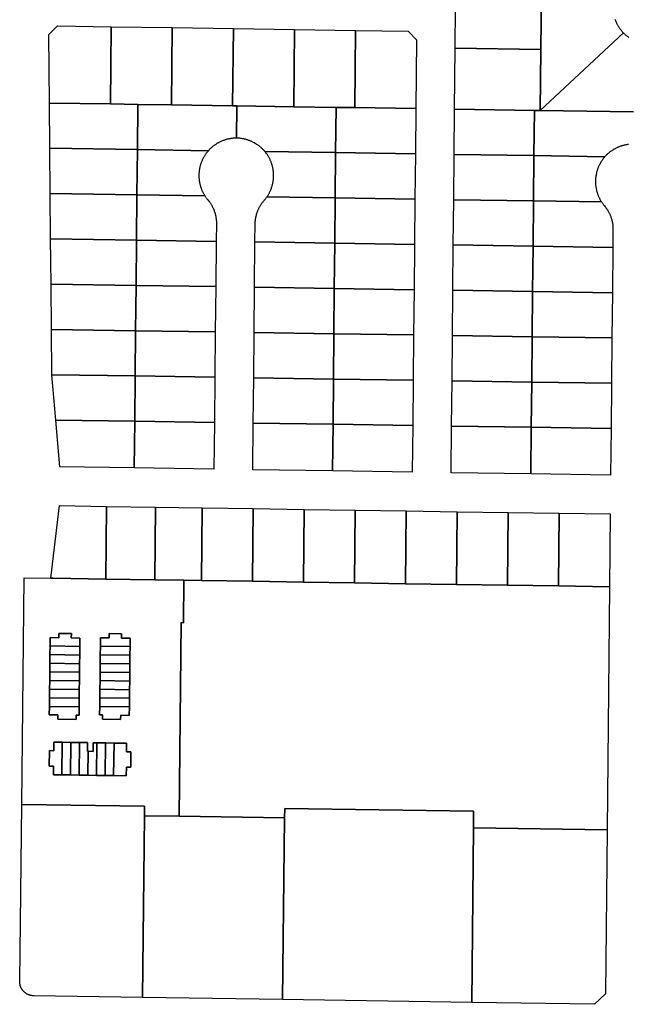
# Model space of a CAD drawing. Units: inches. Extents: x 6345494 to 6385823, y 2162094 to 2229301.
# Drawn here: x 6362079 to 6362926, y 2178231 to 2179601 of the extents above; entities that cross this region are included whole.
import ezdxf

# ---------------------------------------------------------------- set-up
doc = ezdxf.new("R2010")
doc.units = ezdxf.units.IN
doc.header["$MEASUREMENT"] = 0
doc.layers.add('PdsEngParcels', color=7, linetype='Continuous', true_color=0x3b4d6e)

msp = doc.modelspace()

# ---------------------------------------------------------------- linework, layer by layer
at = {"layer": 'PdsEngParcels'}
for points in [[(6362122.5, 2178824), (6362125.5, 2178824), (6362199.1, 2178822.8), (6362267.1, 2178821.8), (6362307.7, 2178821.2), (6362307, 2178762.2), (6362304, 2178762.3), (6362300.9, 2178493), (6362252.7, 2178493.7), (6362252.9, 2178506.7), (6362081.9, 2178509.3), (6362085.5, 2178824.6)], [(6362121.4, 2178729.8), (6362121.3, 2178717.8), (6362121.1, 2178705.8), (6362121, 2178693.8), (6362120.9, 2178681.8), (6362120.8, 2178669.8), (6362120.6, 2178657.8), (6362120.5, 2178645.8), (6362120.3, 2178634.2), (6362132.3, 2178634), (6362132.3, 2178628), (6362157.6, 2178627.6), (6362157.7, 2178633.6), (6362161.7, 2178633.5), (6362161.8, 2178645.2), (6362161.9, 2178657.2), (6362162.1, 2178669.2), (6362162.2, 2178681.2), (6362162.3, 2178693.2), (6362162.5, 2178705.2), (6362162.6, 2178717.2), (6362162.8, 2178729.2), (6362162.9, 2178740.9), (6362150.9, 2178741), (6362151, 2178747), (6362133.6, 2178747.3), (6362133.6, 2178741.3), (6362121.6, 2178741.5)], [(6362191.4, 2178729.6), (6362191.3, 2178717.6), (6362191.2, 2178705.6), (6362191, 2178693.6), (6362190.9, 2178681.6), (6362190.8, 2178669.6), (6362190.6, 2178657.6), (6362190.5, 2178645.6), (6362190.3, 2178633.9), (6362194.3, 2178633.9), (6362194.3, 2178627.9), (6362219.6, 2178627.5), (6362219.7, 2178633.5), (6362231.7, 2178633.3), (6362231.8, 2178645), (6362231.9, 2178657), (6362232.1, 2178669), (6362232.2, 2178681), (6362232.3, 2178693), (6362232.5, 2178705), (6362232.6, 2178717), (6362232.8, 2178729), (6362232.9, 2178740.7), (6362220.9, 2178740.8), (6362221, 2178746.8), (6362203.6, 2178747.1), (6362203.6, 2178741.1), (6362191.6, 2178741.3)], [(6362137.9, 2178550.6), (6362149.9, 2178550.4), (6362161.9, 2178550.2), (6362173.9, 2178550), (6362185.9, 2178549.8), (6362197.9, 2178549.7), (6362209.9, 2178549.5), (6362227.5, 2178549.2), (6362227.7, 2178561.2), (6362233.7, 2178561.1), (6362233.9, 2178582.4), (6362227.9, 2178582.5), (6362228, 2178594.5), (6362210.4, 2178594.8), (6362198.4, 2178595), (6362186.4, 2178595.2), (6362181.3, 2178595.2), (6362181.2, 2178583.2), (6362174.2, 2178583.3), (6362173.3, 2178583.4), (6362173.5, 2178595.4), (6362162.4, 2178595.5), (6362150.4, 2178595.7), (6362138.4, 2178595.9), (6362126.7, 2178596.1), (6362126.6, 2178584.1), (6362120.6, 2178584.2), (6362120.3, 2178562.8), (6362126.3, 2178562.7), (6362126.2, 2178550.7)]]:
    msp.add_lwpolyline(points, close=True, dxfattribs=at)
for points in [[(6362805.2, 2179641.3, 0), (6362804.2, 2179560, 0), (6362685.3, 2179561.8, 0), (6362685.8, 2179618.3, 0)], [(6362907.6, 2179601.9, 0), (6362907.9, 2179601.1, 0), (6362908.2, 2179600.3, 0), (6362908.5, 2179599.5, 0), (6362908.8, 2179598.7, 0), (6362909.2, 2179597.9, 0), (6362909.5, 2179597.1, 0), (6362909.9, 2179596.3, 0), (6362910.3, 2179595.5, 0), (6362910.7, 2179594.7, 0), (6362911.1, 2179594, 0), (6362911.5, 2179593.2, 0), (6362912, 2179592.4, 0), (6362912.4, 2179591.7, 0), (6362912.9, 2179591, 0), (6362913.4, 2179590.2, 0), (6362913.9, 2179589.5, 0), (6362914.4, 2179588.8, 0), (6362914.9, 2179588.1, 0), (6362915.4, 2179587.4, 0), (6362916, 2179586.7, 0), (6362916.5, 2179586, 0), (6362917.1, 2179585.4, 0), (6362917.6, 2179584.7, 0), (6362918.2, 2179584.1, 0), (6362918.8, 2179583.4, 0), (6362919.4, 2179582.9, 0), (6362803.3, 2179475, 0), (6362804.2, 2179560, 0), (6362805.2, 2179641.3, 0)], [(6362933.4, 2179473, 0), (6362803.3, 2179475, 0), (6362919.4, 2179582.9, 0), (6362920.1, 2179582.2, 0), (6362920.7, 2179581.6, 0), (6362921.3, 2179581, 0), (6362922, 2179580.4, 0), (6362922.6, 2179579.9, 0), (6362923.3, 2179579.3, 0), (6362924, 2179578.8, 0), (6362924.7, 2179578.2, 0), (6362925.4, 2179577.7, 0), (6362926.1, 2179577.2, 0), (6362926.8, 2179576.7, 0)], [(6362926.6, 2179427.7, 0), (6362925.7, 2179427.6, 0), (6362924.8, 2179427.5, 0), (6362923.9, 2179427.3, 0), (6362923, 2179427.2, 0), (6362922.1, 2179427, 0), (6362921.2, 2179426.8, 0), (6362920.3, 2179426.6, 0), (6362919.5, 2179426.4, 0), (6362918.6, 2179426.2, 0), (6362917.7, 2179425.9, 0), (6362916.9, 2179425.7, 0), (6362916, 2179425.4, 0), (6362915.1, 2179425.1, 0), (6362914.3, 2179424.8, 0), (6362913.4, 2179424.4, 0), (6362912.6, 2179424.1, 0), (6362911.8, 2179423.8, 0), (6362910.9, 2179423.4, 0), (6362910.1, 2179423, 0), (6362909.3, 2179422.6, 0), (6362908.5, 2179422.2, 0), (6362907.7, 2179421.8, 0), (6362906.9, 2179421.3, 0), (6362906.1, 2179420.9, 0), (6362905.3, 2179420.4, 0), (6362904.6, 2179419.9, 0), (6362903.8, 2179419.4, 0), (6362903, 2179418.9, 0), (6362902.3, 2179418.4, 0), (6362901.6, 2179417.9, 0), (6362900.8, 2179417.3, 0), (6362900.1, 2179416.8, 0), (6362899.4, 2179416.2, 0), (6362898.7, 2179415.6, 0), (6362898, 2179415, 0), (6362897.3, 2179414.4, 0), (6362896.7, 2179413.8, 0), (6362896, 2179413.2, 0), (6362895.4, 2179412.5, 0), (6362894.8, 2179411.9, 0), (6362894.1, 2179411.2, 0), (6362893.6, 2179410.6, 0), (6362794.8, 2179412.1, 0), (6362795.4, 2179475.1, 0), (6362803.3, 2179475, 0), (6362933.4, 2179473, 0)]]:
    msp.add_polyline3d(points, dxfattribs=at)
for points in [[(6362206.5, 2179591.5, 0), (6362205.5, 2179484, 0), (6362120.7, 2179485.3, 0), (6362119.9, 2179580.8, 0), (6362131.8, 2179592.6, 0)], [(6362291.5, 2179590.2, 0), (6362290.5, 2179482.7, 0), (6362243.5, 2179483.5, 0), (6362205.5, 2179484, 0), (6362206.5, 2179591.5, 0)], [(6362376.5, 2179588.9, 0), (6362375.5, 2179481.5, 0), (6362290.5, 2179482.7, 0), (6362291.5, 2179590.2, 0)], [(6362461.5, 2179587.6, 0), (6362460.5, 2179480.2, 0), (6362381.5, 2179481.4, 0), (6362375.5, 2179481.5, 0), (6362376.5, 2179588.9, 0)], [(6362546.5, 2179586.3, 0), (6362545.4, 2179478.9, 0), (6362519.4, 2179479.3, 0), (6362460.5, 2179480.2, 0), (6362461.5, 2179587.6, 0)], [(6362630.4, 2179477.6, 0), (6362545.4, 2179478.9, 0), (6362546.5, 2179586.3, 0), (6362619.8, 2179585.2, 0), (6362631.4, 2179573.3, 0)], [(6362804.2, 2179560, 0), (6362803.3, 2179475, 0), (6362795.4, 2179475.1, 0), (6362684.4, 2179476.8, 0), (6362685.3, 2179561.8, 0)], [(6362205.5, 2179484, 0), (6362243.5, 2179483.5, 0), (6362242.9, 2179420.5, 0), (6362121.2, 2179422.3, 0), (6362120.7, 2179485.3, 0)], [(6362290.5, 2179482.7, 0), (6362375.5, 2179481.5, 0), (6362381.5, 2179481.4, 0), (6362381, 2179436.4, 0), (6362380.1, 2179436.4, 0), (6362379.2, 2179436.4, 0), (6362378.3, 2179436.4, 0), (6362377.4, 2179436.3, 0), (6362376.5, 2179436.3, 0), (6362375.6, 2179436.2, 0), (6362374.7, 2179436.1, 0), (6362373.8, 2179436, 0), (6362372.9, 2179435.9, 0), (6362372, 2179435.7, 0), (6362371.1, 2179435.6, 0), (6362370.2, 2179435.4, 0), (6362369.3, 2179435.2, 0), (6362368.4, 2179435, 0), (6362367.5, 2179434.8, 0), (6362366.7, 2179434.5, 0), (6362365.8, 2179434.3, 0), (6362364.9, 2179434, 0), (6362364.1, 2179433.7, 0), (6362363.2, 2179433.4, 0), (6362362.3, 2179433.1, 0), (6362361.5, 2179432.8, 0), (6362360.7, 2179432.5, 0), (6362359.8, 2179432.1, 0), (6362359, 2179431.8, 0), (6362358.2, 2179431.4, 0), (6362357.3, 2179431, 0), (6362356.5, 2179430.6, 0), (6362355.7, 2179430.1, 0), (6362355, 2179429.7, 0), (6362354.2, 2179429.2, 0), (6362353.4, 2179428.8, 0), (6362352.6, 2179428.3, 0), (6362351.9, 2179427.8, 0), (6362351.1, 2179427.3, 0), (6362350.3, 2179426.8, 0), (6362349.6, 2179426.2, 0), (6362348.9, 2179425.7, 0), (6362348.2, 2179425.1, 0), (6362347.5, 2179424.6, 0), (6362346.8, 2179424, 0), (6362346.1, 2179423.4, 0), (6362345.4, 2179422.8, 0), (6362344.8, 2179422.2, 0), (6362344.1, 2179421.5, 0), (6362343.5, 2179420.9, 0), (6362342.8, 2179420.2, 0), (6362342.2, 2179419.6, 0), (6362341.7, 2179419, 0), (6362242.9, 2179420.5, 0), (6362243.5, 2179483.5, 0)], [(6362460.5, 2179480.2, 0), (6362519.4, 2179479.3, 0), (6362518.8, 2179416.3, 0), (6362420.4, 2179417.8, 0), (6362420.1, 2179418.2, 0), (6362419.5, 2179418.8, 0), (6362418.9, 2179419.5, 0), (6362418.3, 2179420.2, 0), (6362417.6, 2179420.8, 0), (6362417, 2179421.5, 0), (6362416.3, 2179422.1, 0), (6362415.7, 2179422.7, 0), (6362415, 2179423.3, 0), (6362414.3, 2179423.9, 0), (6362413.6, 2179424.5, 0), (6362412.9, 2179425.1, 0), (6362412.2, 2179425.7, 0), (6362411.5, 2179426.2, 0), (6362410.8, 2179426.7, 0), (6362410, 2179427.2, 0), (6362409.2, 2179427.8, 0), (6362408.5, 2179428.2, 0), (6362407.7, 2179428.7, 0), (6362406.9, 2179429.2, 0), (6362406.2, 2179429.7, 0), (6362405.4, 2179430.1, 0), (6362404.6, 2179430.5, 0), (6362403.8, 2179430.9, 0), (6362402.9, 2179431.3, 0), (6362402.1, 2179431.7, 0), (6362401.3, 2179432.1, 0), (6362400.4, 2179432.4, 0), (6362399.6, 2179432.8, 0), (6362398.8, 2179433.1, 0), (6362397.9, 2179433.4, 0), (6362397.1, 2179433.7, 0), (6362396.2, 2179434, 0), (6362395.3, 2179434.3, 0), (6362394.4, 2179434.5, 0), (6362393.6, 2179434.8, 0), (6362392.7, 2179435, 0), (6362391.8, 2179435.2, 0), (6362390.9, 2179435.4, 0), (6362390, 2179435.5, 0), (6362389.1, 2179435.7, 0), (6362388.2, 2179435.8, 0), (6362387.3, 2179436, 0), (6362386.4, 2179436.1, 0), (6362385.5, 2179436.2, 0), (6362384.6, 2179436.2, 0), (6362383.7, 2179436.3, 0), (6362382.8, 2179436.4, 0), (6362381.9, 2179436.4, 0), (6362381, 2179436.4, 0), (6362381.5, 2179481.4, 0)], [(6362545.4, 2179478.9, 0), (6362630.4, 2179477.6, 0), (6362629.8, 2179414.6, 0), (6362518.8, 2179416.3, 0), (6362519.4, 2179479.3, 0)], [(6362795.4, 2179475.1, 0), (6362794.8, 2179412.1, 0), (6362683.8, 2179413.8, 0), (6362684.4, 2179476.8, 0)], [(6362242.9, 2179420.5, 0), (6362242.2, 2179357.5, 0), (6362121.7, 2179359.3, 0), (6362121.2, 2179422.3, 0)], [(6362341.7, 2179419, 0), (6362341, 2179418.2, 0), (6362340.4, 2179417.5, 0), (6362339.9, 2179416.8, 0), (6362339.3, 2179416.1, 0), (6362338.7, 2179415.4, 0), (6362338.2, 2179414.6, 0), (6362337.7, 2179413.9, 0), (6362337.2, 2179413.1, 0), (6362336.7, 2179412.4, 0), (6362336.2, 2179411.6, 0), (6362335.7, 2179410.8, 0), (6362335.3, 2179410, 0), (6362334.8, 2179409.3, 0), (6362334.4, 2179408.5, 0), (6362334, 2179407.7, 0), (6362333.6, 2179406.8, 0), (6362333.2, 2179406, 0), (6362332.9, 2179405.2, 0), (6362332.5, 2179404.3, 0), (6362332.1, 2179403.5, 0), (6362331.8, 2179402.7, 0), (6362331.5, 2179401.8, 0), (6362331.2, 2179401, 0), (6362330.9, 2179400.1, 0), (6362330.7, 2179399.2, 0), (6362330.4, 2179398.3, 0), (6362330.2, 2179397.5, 0), (6362330, 2179396.6, 0), (6362329.8, 2179395.7, 0), (6362329.6, 2179394.8, 0), (6362329.4, 2179393.9, 0), (6362329.2, 2179393, 0), (6362329.1, 2179392.1, 0), (6362329, 2179391.2, 0), (6362328.9, 2179390.3, 0), (6362328.8, 2179389.4, 0), (6362328.7, 2179388.5, 0), (6362328.6, 2179387.6, 0), (6362328.6, 2179386.7, 0), (6362328.5, 2179385.8, 0), (6362328.5, 2179384.9, 0), (6362328.5, 2179384, 0), (6362328.5, 2179383.1, 0), (6362328.6, 2179382.2, 0), (6362328.6, 2179381.3, 0), (6362328.7, 2179380.4, 0), (6362328.8, 2179379.5, 0), (6362328.9, 2179378.6, 0), (6362329, 2179377.7, 0), (6362329.1, 2179376.8, 0), (6362329.2, 2179375.9, 0), (6362329.4, 2179375, 0), (6362329.6, 2179374.1, 0), (6362329.8, 2179373.2, 0), (6362330, 2179372.3, 0), (6362330.2, 2179371.4, 0), (6362330.4, 2179370.6, 0), (6362330.7, 2179369.7, 0), (6362330.9, 2179368.8, 0), (6362331.2, 2179368, 0), (6362331.5, 2179367.1, 0), (6362331.8, 2179366.2, 0), (6362332.1, 2179365.4, 0), (6362332.5, 2179364.6, 0), (6362332.8, 2179363.7, 0), (6362333.2, 2179362.9, 0), (6362333.6, 2179362.1, 0), (6362334, 2179361.2, 0), (6362334.4, 2179360.4, 0), (6362334.8, 2179359.6, 0), (6362335.2, 2179358.8, 0), (6362335.7, 2179358, 0), (6362336.2, 2179357.3, 0), (6362336.6, 2179356.5, 0), (6362337, 2179356, 0), (6362242.2, 2179357.5, 0), (6362242.9, 2179420.5, 0)], [(6362518.8, 2179416.3, 0), (6362518.2, 2179353.3, 0), (6362423.2, 2179354.7, 0), (6362423.3, 2179354.9, 0), (6362423.9, 2179355.7, 0), (6362424.4, 2179356.4, 0), (6362424.8, 2179357.2, 0), (6362425.3, 2179358, 0), (6362425.8, 2179358.8, 0), (6362426.2, 2179359.6, 0), (6362426.6, 2179360.4, 0), (6362427, 2179361.2, 0), (6362427.4, 2179362, 0), (6362427.8, 2179362.8, 0), (6362428.2, 2179363.7, 0), (6362428.6, 2179364.5, 0), (6362428.9, 2179365.3, 0), (6362429.2, 2179366.2, 0), (6362429.5, 2179367, 0), (6362429.8, 2179367.9, 0), (6362430.1, 2179368.7, 0), (6362430.4, 2179369.6, 0), (6362430.6, 2179370.5, 0), (6362430.9, 2179371.4, 0), (6362431.1, 2179372.2, 0), (6362431.3, 2179373.1, 0), (6362431.5, 2179374, 0), (6362431.6, 2179374.9, 0), (6362431.8, 2179375.8, 0), (6362431.9, 2179376.7, 0), (6362432.1, 2179377.6, 0), (6362432.2, 2179378.5, 0), (6362432.3, 2179379.4, 0), (6362432.4, 2179380.3, 0), (6362432.4, 2179381.2, 0), (6362432.5, 2179382.1, 0), (6362432.5, 2179383, 0), (6362432.5, 2179383.9, 0), (6362432.5, 2179384.8, 0), (6362432.5, 2179385.7, 0), (6362432.5, 2179386.7, 0), (6362432.4, 2179387.6, 0), (6362432.4, 2179388.5, 0), (6362432.3, 2179389.4, 0), (6362432.2, 2179390.3, 0), (6362432.1, 2179391.2, 0), (6362432, 2179392.1, 0), (6362431.8, 2179393, 0), (6362431.7, 2179393.9, 0), (6362431.5, 2179394.8, 0), (6362431.3, 2179395.6, 0), (6362431.1, 2179396.5, 0), (6362430.9, 2179397.4, 0), (6362430.6, 2179398.3, 0), (6362430.4, 2179399.1, 0), (6362430.1, 2179400, 0), (6362429.9, 2179400.9, 0), (6362429.6, 2179401.7, 0), (6362429.2, 2179402.6, 0), (6362428.9, 2179403.4, 0), (6362428.6, 2179404.3, 0), (6362428.2, 2179405.1, 0), (6362427.9, 2179406, 0), (6362427.5, 2179406.8, 0), (6362427.1, 2179407.6, 0), (6362426.7, 2179408.4, 0), (6362426.2, 2179409.2, 0), (6362425.8, 2179410, 0), (6362425.3, 2179410.8, 0), (6362424.9, 2179411.6, 0), (6362424.4, 2179412.3, 0), (6362423.9, 2179413.1, 0), (6362423.4, 2179413.8, 0), (6362422.9, 2179414.6, 0), (6362422.3, 2179415.3, 0), (6362421.8, 2179416, 0), (6362421.2, 2179416.8, 0), (6362420.7, 2179417.5, 0), (6362420.4, 2179417.8, 0)], [(6362629.8, 2179414.6, 0), (6362629.2, 2179351.6, 0), (6362518.2, 2179353.3, 0), (6362518.8, 2179416.3, 0)], [(6362794.8, 2179412.1, 0), (6362794.2, 2179349.1, 0), (6362683.2, 2179350.8, 0), (6362683.8, 2179413.8, 0)], [(6362893.6, 2179410.6, 0), (6362892.9, 2179409.9, 0), (6362892.4, 2179409.2, 0), (6362891.8, 2179408.4, 0), (6362891.2, 2179407.7, 0), (6362890.7, 2179407, 0), (6362890.1, 2179406.3, 0), (6362889.6, 2179405.5, 0), (6362889.1, 2179404.8, 0), (6362888.6, 2179404, 0), (6362888.1, 2179403.2, 0), (6362887.7, 2179402.5, 0), (6362887.2, 2179401.7, 0), (6362886.8, 2179400.9, 0), (6362886.3, 2179400.1, 0), (6362885.9, 2179399.3, 0), (6362885.5, 2179398.5, 0), (6362885.2, 2179397.7, 0), (6362884.8, 2179396.8, 0), (6362884.4, 2179396, 0), (6362884.1, 2179395.1, 0), (6362883.8, 2179394.3, 0), (6362883.4, 2179393.4, 0), (6362883.2, 2179392.6, 0), (6362882.9, 2179391.7, 0), (6362882.6, 2179390.9, 0), (6362882.4, 2179390, 0), (6362882.1, 2179389.1, 0), (6362881.9, 2179388.2, 0), (6362881.7, 2179387.3, 0), (6362881.5, 2179386.4, 0), (6362881.3, 2179385.6, 0), (6362881.2, 2179384.7, 0), (6362881, 2179383.8, 0), (6362880.9, 2179382.9, 0), (6362880.8, 2179382, 0), (6362880.7, 2179381.1, 0), (6362880.6, 2179380.2, 0), (6362880.6, 2179379.3, 0), (6362880.5, 2179378.4, 0), (6362880.5, 2179377.4, 0), (6362880.5, 2179376.5, 0), (6362880.5, 2179375.6, 0), (6362880.5, 2179374.7, 0), (6362880.5, 2179373.8, 0), (6362880.6, 2179372.9, 0), (6362880.6, 2179372, 0), (6362880.7, 2179371.1, 0), (6362880.8, 2179370.2, 0), (6362880.9, 2179369.3, 0), (6362881, 2179368.4, 0), (6362881.2, 2179367.5, 0), (6362881.3, 2179366.6, 0), (6362881.5, 2179365.7, 0), (6362881.7, 2179364.8, 0), (6362881.9, 2179364, 0), (6362882.1, 2179363.1, 0), (6362882.3, 2179362.2, 0), (6362882.6, 2179361.3, 0), (6362882.9, 2179360.4, 0), (6362883.1, 2179359.6, 0), (6362883.4, 2179358.7, 0), (6362883.7, 2179357.9, 0), (6362884.1, 2179357, 0), (6362884.4, 2179356.2, 0), (6362884.8, 2179355.3, 0), (6362885.1, 2179354.5, 0), (6362885.5, 2179353.7, 0), (6362885.9, 2179352.9, 0), (6362886.3, 2179352.1, 0), (6362886.7, 2179351.3, 0), (6362887.2, 2179350.5, 0), (6362887.6, 2179349.7, 0), (6362888.1, 2179348.9, 0), (6362888.6, 2179348.1, 0), (6362888.9, 2179347.7, 0), (6362794.2, 2179349.1, 0), (6362794.8, 2179412.1, 0)], [(6362242.2, 2179357.5, 0), (6362241.6, 2179294.5, 0), (6362122.2, 2179296.3, 0), (6362121.7, 2179359.3, 0)], [(6362337, 2179356, 0), (6362337.1, 2179355.7, 0), (6362337.7, 2179355, 0), (6362338.2, 2179354.2, 0), (6362338.7, 2179353.5, 0), (6362339.2, 2179352.8, 0), (6362339.8, 2179352.1, 0), (6362340.9, 2179350.7, 0), (6362342, 2179349.4, 0), (6362342.6, 2179348.7, 0), (6362343.1, 2179348, 0), (6362343.6, 2179347.3, 0), (6362344.1, 2179346.6, 0), (6362344.6, 2179345.8, 0), (6362345.1, 2179345.1, 0), (6362345.5, 2179344.3, 0), (6362346, 2179343.6, 0), (6362346.4, 2179342.9, 0), (6362346.8, 2179342.1, 0), (6362347.2, 2179341.3, 0), (6362347.6, 2179340.5, 0), (6362348, 2179339.8, 0), (6362348.4, 2179339, 0), (6362348.8, 2179338.2, 0), (6362349.1, 2179337.4, 0), (6362349.4, 2179336.6, 0), (6362349.7, 2179335.7, 0), (6362350, 2179334.9, 0), (6362350.3, 2179334.1, 0), (6362350.6, 2179333.3, 0), (6362350.8, 2179332.4, 0), (6362351.1, 2179331.6, 0), (6362351.3, 2179330.7, 0), (6362351.5, 2179329.9, 0), (6362351.7, 2179329, 0), (6362351.9, 2179328.2, 0), (6362352, 2179327.3, 0), (6362352.2, 2179326.5, 0), (6362352.3, 2179325.6, 0), (6362352.4, 2179324.8, 0), (6362352.6, 2179323.9, 0), (6362352.7, 2179323, 0), (6362352.7, 2179322.1, 0), (6362352.8, 2179321.3, 0), (6362352.8, 2179320.4, 0), (6362352.9, 2179319.5, 0), (6362352.9, 2179318.7, 0), (6362352.9, 2179317.8, 0), (6362352.6, 2179292.8, 0), (6362241.6, 2179294.5, 0), (6362242.2, 2179357.5, 0)], [(6362518.2, 2179353.3, 0), (6362517.6, 2179290.3, 0), (6362406.6, 2179292, 0), (6362406.9, 2179317.3, 0), (6362406.9, 2179319, 0), (6362407, 2179319.9, 0), (6362407, 2179320.7, 0), (6362407.1, 2179321.6, 0), (6362407.2, 2179322.5, 0), (6362407.3, 2179323.3, 0), (6362407.4, 2179324.2, 0), (6362407.6, 2179325.1, 0), (6362407.7, 2179325.9, 0), (6362407.9, 2179326.8, 0), (6362408.1, 2179327.6, 0), (6362408.3, 2179328.5, 0), (6362408.5, 2179329.3, 0), (6362408.7, 2179330.2, 0), (6362408.9, 2179331, 0), (6362409.2, 2179331.8, 0), (6362409.5, 2179332.7, 0), (6362409.8, 2179333.5, 0), (6362410, 2179334.3, 0), (6362410.4, 2179335.1, 0), (6362410.7, 2179335.9, 0), (6362411, 2179336.7, 0), (6362411.4, 2179337.5, 0), (6362411.8, 2179338.3, 0), (6362412.1, 2179339.1, 0), (6362412.5, 2179339.9, 0), (6362412.9, 2179340.7, 0), (6362413.4, 2179341.4, 0), (6362413.8, 2179342.2, 0), (6362414.2, 2179342.9, 0), (6362414.7, 2179343.7, 0), (6362415.2, 2179344.4, 0), (6362415.7, 2179345.1, 0), (6362416.2, 2179345.8, 0), (6362416.7, 2179346.5, 0), (6362417.2, 2179347.2, 0), (6362417.8, 2179347.9, 0), (6362418.3, 2179348.6, 0), (6362418.9, 2179349.3, 0), (6362419.4, 2179349.9, 0), (6362420, 2179350.6, 0), (6362420.6, 2179351.3, 0), (6362421.2, 2179352, 0), (6362421.8, 2179352.7, 0), (6362422.3, 2179353.4, 0), (6362422.8, 2179354.2, 0), (6362423.2, 2179354.7, 0)], [(6362629.2, 2179351.6, 0), (6362628.6, 2179288.6, 0), (6362517.6, 2179290.3, 0), (6362518.2, 2179353.3, 0)], [(6362794.2, 2179349.1, 0), (6362793.6, 2179286.1, 0), (6362682.6, 2179287.8, 0), (6362683.2, 2179350.8, 0)], [(6362888.9, 2179347.7, 0), (6362889.1, 2179347.4, 0), (6362889.6, 2179346.6, 0), (6362890.1, 2179345.9, 0), (6362890.6, 2179345.1, 0), (6362891.2, 2179344.4, 0), (6362891.7, 2179343.7, 0), (6362892.9, 2179342.3, 0), (6362894, 2179341, 0), (6362894.5, 2179340.3, 0), (6362895, 2179339.6, 0), (6362895.6, 2179338.9, 0), (6362896, 2179338.2, 0), (6362896.5, 2179337.5, 0), (6362897, 2179336.7, 0), (6362897.5, 2179336, 0), (6362897.9, 2179335.2, 0), (6362898.3, 2179334.5, 0), (6362898.8, 2179333.7, 0), (6362899.2, 2179333, 0), (6362899.6, 2179332.2, 0), (6362900, 2179331.4, 0), (6362900.3, 2179330.6, 0), (6362900.7, 2179329.8, 0), (6362901, 2179329, 0), (6362901.3, 2179328.2, 0), (6362901.7, 2179327.4, 0), (6362902, 2179326.6, 0), (6362902.2, 2179325.7, 0), (6362902.5, 2179324.9, 0), (6362902.8, 2179324.1, 0), (6362903, 2179323.2, 0), (6362903.2, 2179322.4, 0), (6362903.4, 2179321.5, 0), (6362903.6, 2179320.7, 0), (6362903.8, 2179319.8, 0), (6362904, 2179319, 0), (6362904.1, 2179318.1, 0), (6362904.3, 2179317.2, 0), (6362904.4, 2179316.4, 0), (6362904.5, 2179315.5, 0), (6362904.6, 2179314.7, 0), (6362904.7, 2179313.8, 0), (6362904.7, 2179312.9, 0), (6362904.8, 2179312, 0), (6362904.8, 2179311.2, 0), (6362904.8, 2179310.3, 0), (6362904.8, 2179309.4, 0), (6362904.6, 2179284.4, 0), (6362793.6, 2179286.1, 0), (6362794.2, 2179349.1, 0)], [(6362241.6, 2179294.5, 0), (6362241, 2179231.5, 0), (6362122.7, 2179233.3, 0), (6362122.2, 2179296.3, 0)], [(6362352.6, 2179292.8, 0), (6362352, 2179229.8, 0), (6362241, 2179231.5, 0), (6362241.6, 2179294.5, 0)], [(6362517.6, 2179290.3, 0), (6362517, 2179227.3, 0), (6362406, 2179229, 0), (6362406.6, 2179292, 0)], [(6362628.6, 2179288.6, 0), (6362628, 2179225.6, 0), (6362517, 2179227.3, 0), (6362517.6, 2179290.3, 0)], [(6362793.6, 2179286.1, 0), (6362793, 2179223.1, 0), (6362682, 2179224.8, 0), (6362682.6, 2179287.8, 0)], [(6362904.6, 2179284.4, 0), (6362904, 2179221.4, 0), (6362793, 2179223.1, 0), (6362793.6, 2179286.1, 0)], [(6362241, 2179231.5, 0), (6362240.4, 2179168.5, 0), (6362123.2, 2179170.3, 0), (6362122.7, 2179233.3, 0)], [(6362352, 2179229.8, 0), (6362351.4, 2179166.8, 0), (6362240.4, 2179168.5, 0), (6362241, 2179231.5, 0)], [(6362517, 2179227.3, 0), (6362516.4, 2179164.3, 0), (6362405.4, 2179166, 0), (6362406, 2179229, 0)], [(6362628, 2179225.6, 0), (6362627.4, 2179162.6, 0), (6362516.4, 2179164.3, 0), (6362517, 2179227.3, 0)], [(6362793, 2179223.1, 0), (6362792.3, 2179160.1, 0), (6362681.4, 2179161.8, 0), (6362682, 2179224.8, 0)], [(6362904, 2179221.4, 0), (6362903.3, 2179158.5, 0), (6362792.3, 2179160.1, 0), (6362793, 2179223.1, 0)], [(6362240.4, 2179168.5, 0), (6362239.8, 2179105.5, 0), (6362123.7, 2179107.3, 0), (6362123.2, 2179170.3, 0)], [(6362351.4, 2179166.8, 0), (6362350.8, 2179103.8, 0), (6362239.8, 2179105.5, 0), (6362240.4, 2179168.5, 0)], [(6362516.4, 2179164.3, 0), (6362515.8, 2179101.3, 0), (6362404.8, 2179103, 0), (6362405.4, 2179166, 0)], [(6362627.4, 2179162.6, 0), (6362626.8, 2179099.7, 0), (6362515.8, 2179101.3, 0), (6362516.4, 2179164.3, 0)], [(6362792.3, 2179160.1, 0), (6362791.7, 2179097.1, 0), (6362680.8, 2179098.8, 0), (6362681.4, 2179161.8, 0)], [(6362903.3, 2179158.5, 0), (6362902.7, 2179095.5, 0), (6362791.7, 2179097.1, 0), (6362792.3, 2179160.1, 0)], [(6362239.8, 2179105.5, 0), (6362239.2, 2179042.5, 0), (6362129.4, 2179044.2, 0), (6362123.7, 2179107.3, 0)], [(6362350.8, 2179103.8, 0), (6362350.2, 2179040.8, 0), (6362239.2, 2179042.5, 0), (6362239.8, 2179105.5, 0)], [(6362515.8, 2179101.3, 0), (6362515.2, 2179038.3, 0), (6362404.2, 2179040, 0), (6362404.8, 2179103, 0)], [(6362626.8, 2179099.7, 0), (6362626.1, 2179036.7, 0), (6362515.2, 2179038.3, 0), (6362515.8, 2179101.3, 0)], [(6362791.7, 2179097.1, 0), (6362791.1, 2179034.2, 0), (6362680.1, 2179035.8, 0), (6362680.8, 2179098.8, 0)], [(6362902.7, 2179095.5, 0), (6362902.1, 2179032.5, 0), (6362791.1, 2179034.2, 0), (6362791.7, 2179097.1, 0)], [(6362239.2, 2179042.5, 0), (6362238.6, 2178977.5, 0), (6362135.2, 2178979.1, 0), (6362129.4, 2179044.2, 0)], [(6362350.2, 2179040.8, 0), (6362349.5, 2178975.8, 0), (6362238.6, 2178977.5, 0), (6362239.2, 2179042.5, 0)], [(6362515.2, 2179038.3, 0), (6362514.5, 2178973.3, 0), (6362403.5, 2178975, 0), (6362404.2, 2179040, 0)], [(6362626.1, 2179036.7, 0), (6362625.5, 2178971.7, 0), (6362514.5, 2178973.3, 0), (6362515.2, 2179038.3, 0)], [(6362791.1, 2179034.2, 0), (6362790.5, 2178969.2, 0), (6362679.5, 2178970.8, 0), (6362680.1, 2179035.8, 0)], [(6362902.1, 2179032.5, 0), (6362901.5, 2178967.5, 0), (6362790.5, 2178969.2, 0), (6362791.1, 2179034.2, 0)], [(6362200.1, 2178924.1, 0), (6362199.1, 2178822.8, 0), (6362125.5, 2178824, 0), (6362122.5, 2178824, 0), (6362134.6, 2178925.1, 0)], [(6362268, 2178923.1, 0), (6362267.1, 2178821.8, 0), (6362199.1, 2178822.8, 0), (6362200.1, 2178924.1, 0)], [(6362333, 2178922.1, 0), (6362332.1, 2178820.8, 0), (6362307.7, 2178821.2, 0), (6362267.1, 2178821.8, 0), (6362268, 2178923.1, 0)], [(6362404, 2178921, 0), (6362403, 2178819.8, 0), (6362332.1, 2178820.8, 0), (6362333, 2178922.1, 0)], [(6362475, 2178919.9, 0), (6362474, 2178818.7, 0), (6362403, 2178819.8, 0), (6362404, 2178921, 0)], [(6362546, 2178918.9, 0), (6362545, 2178817.6, 0), (6362474, 2178818.7, 0), (6362475, 2178919.9, 0)], [(6362617, 2178917.8, 0), (6362616, 2178816.5, 0), (6362545, 2178817.6, 0), (6362546, 2178918.9, 0)], [(6362688, 2178916.7, 0), (6362687, 2178815.5, 0), (6362616, 2178816.5, 0), (6362617, 2178917.8, 0)], [(6362759, 2178915.6, 0), (6362758, 2178814.4, 0), (6362687, 2178815.5, 0), (6362688, 2178916.7, 0)], [(6362830, 2178914.6, 0), (6362829, 2178813.3, 0), (6362758, 2178814.4, 0), (6362759, 2178915.6, 0)], [(6362900, 2178812.2, 0), (6362829, 2178813.3, 0), (6362830, 2178914.6, 0), (6362901, 2178913.5, 0)], [(6362332.1, 2178820.8, 0), (6362403, 2178819.8, 0), (6362474, 2178818.7, 0), (6362545, 2178817.6, 0), (6362616, 2178816.5, 0), (6362687, 2178815.5, 0), (6362758, 2178814.4, 0), (6362829, 2178813.3, 0), (6362900, 2178812.2, 0), (6362896.7, 2178474, 0), (6362710.7, 2178476.8, 0), (6362710.9, 2178499.8, 0), (6362447.9, 2178503.8, 0), (6362447.7, 2178490.8, 0), (6362300.9, 2178493, 0), (6362304, 2178762.3, 0), (6362307, 2178762.2, 0), (6362307.7, 2178821.2, 0)], [(6362162.8, 2178729.2, 0), (6362121.4, 2178729.8, 0), (6362121.6, 2178741.5, 0), (6362133.6, 2178741.3, 0), (6362133.6, 2178747.3, 0), (6362151, 2178747, 0), (6362150.9, 2178741, 0), (6362162.9, 2178740.9, 0)], [(6362232.8, 2178729, 0), (6362191.4, 2178729.6, 0), (6362191.6, 2178741.3, 0), (6362203.6, 2178741.1, 0), (6362203.6, 2178747.1, 0), (6362221, 2178746.8, 0), (6362220.9, 2178740.8, 0), (6362232.9, 2178740.7, 0)], [(6362162.8, 2178729.2, 0), (6362162.6, 2178717.2, 0), (6362121.3, 2178717.8, 0), (6362121.4, 2178729.8, 0)], [(6362232.8, 2178729, 0), (6362232.6, 2178717, 0), (6362191.3, 2178717.6, 0), (6362191.4, 2178729.6, 0)], [(6362162.5, 2178705.2, 0), (6362162.3, 2178693.2, 0), (6362121, 2178693.8, 0), (6362121.1, 2178705.8, 0)], [(6362162.6, 2178717.2, 0), (6362162.5, 2178705.2, 0), (6362121.1, 2178705.8, 0), (6362121.3, 2178717.8, 0)], [(6362232.5, 2178705, 0), (6362232.3, 2178693, 0), (6362191, 2178693.6, 0), (6362191.2, 2178705.6, 0)], [(6362232.6, 2178717, 0), (6362232.5, 2178705, 0), (6362191.2, 2178705.6, 0), (6362191.3, 2178717.6, 0)], [(6362162.3, 2178693.2, 0), (6362162.2, 2178681.2, 0), (6362120.9, 2178681.8, 0), (6362121, 2178693.8, 0)], [(6362232.3, 2178693, 0), (6362232.2, 2178681, 0), (6362190.9, 2178681.6, 0), (6362191, 2178693.6, 0)], [(6362162.2, 2178681.2, 0), (6362162.1, 2178669.2, 0), (6362120.8, 2178669.8, 0), (6362120.9, 2178681.8, 0)], [(6362232.2, 2178681, 0), (6362232.1, 2178669, 0), (6362190.8, 2178669.6, 0), (6362190.9, 2178681.6, 0)], [(6362162.1, 2178669.2, 0), (6362161.9, 2178657.2, 0), (6362120.6, 2178657.8, 0), (6362120.8, 2178669.8, 0)], [(6362232.1, 2178669, 0), (6362231.9, 2178657, 0), (6362190.6, 2178657.6, 0), (6362190.8, 2178669.6, 0)], [(6362161.9, 2178657.2, 0), (6362161.8, 2178645.2, 0), (6362120.5, 2178645.8, 0), (6362120.6, 2178657.8, 0)], [(6362231.9, 2178657, 0), (6362231.8, 2178645, 0), (6362190.5, 2178645.6, 0), (6362190.6, 2178657.6, 0)], [(6362161.8, 2178645.2, 0), (6362161.7, 2178633.5, 0), (6362157.7, 2178633.6, 0), (6362157.6, 2178627.6, 0), (6362132.3, 2178628, 0), (6362132.3, 2178634, 0), (6362120.3, 2178634.2, 0), (6362120.5, 2178645.8, 0)], [(6362231.8, 2178645, 0), (6362231.7, 2178633.3, 0), (6362219.7, 2178633.5, 0), (6362219.6, 2178627.5, 0), (6362194.3, 2178627.9, 0), (6362194.3, 2178633.9, 0), (6362190.3, 2178633.9, 0), (6362190.5, 2178645.6, 0)], [(6362138.4, 2178595.9, 0), (6362137.9, 2178550.6, 0), (6362126.2, 2178550.7, 0), (6362126.3, 2178562.7, 0), (6362120.3, 2178562.8, 0), (6362120.6, 2178584.2, 0), (6362126.6, 2178584.1, 0), (6362126.7, 2178596.1, 0)], [(6362150.4, 2178595.7, 0), (6362149.9, 2178550.4, 0), (6362137.9, 2178550.6, 0), (6362138.4, 2178595.9, 0)], [(6362162.4, 2178595.5, 0), (6362161.9, 2178550.2, 0), (6362149.9, 2178550.4, 0), (6362150.4, 2178595.7, 0)], [(6362174.2, 2178583.3, 0), (6362173.9, 2178550, 0), (6362161.9, 2178550.2, 0), (6362162.4, 2178595.5, 0), (6362173.5, 2178595.4, 0), (6362173.3, 2178583.4, 0)], [(6362186.4, 2178595.2, 0), (6362185.9, 2178549.8, 0), (6362173.9, 2178550, 0), (6362174.2, 2178583.3, 0), (6362181.2, 2178583.2, 0), (6362181.3, 2178595.2, 0)], [(6362198.4, 2178595, 0), (6362197.9, 2178549.7, 0), (6362185.9, 2178549.8, 0), (6362186.4, 2178595.2, 0)], [(6362210.4, 2178594.8, 0), (6362209.9, 2178549.5, 0), (6362197.9, 2178549.7, 0), (6362198.4, 2178595, 0)], [(6362209.9, 2178549.5, 0), (6362210.4, 2178594.8, 0), (6362228, 2178594.5, 0), (6362227.9, 2178582.5, 0), (6362233.9, 2178582.4, 0), (6362233.7, 2178561.1, 0), (6362227.7, 2178561.2, 0), (6362227.5, 2178549.2, 0)], [(6362252.7, 2178493.7, 0), (6362249.9, 2178240.7, 0), (6362098.8, 2178243, 0), (6362098.2, 2178243, 0), (6362097.9, 2178243.1, 0), (6362097.5, 2178243.1, 0), (6362097.1, 2178243.1, 0), (6362096.8, 2178243.1, 0), (6362096.5, 2178243.2, 0), (6362096.1, 2178243.2, 0), (6362095.8, 2178243.3, 0), (6362095.4, 2178243.4, 0), (6362095.1, 2178243.4, 0), (6362094.7, 2178243.5, 0), (6362094.4, 2178243.6, 0), (6362094.1, 2178243.7, 0), (6362093.7, 2178243.8, 0), (6362093.4, 2178243.9, 0), (6362093.1, 2178244, 0), (6362092.7, 2178244.1, 0), (6362092.4, 2178244.2, 0), (6362092.1, 2178244.3, 0), (6362091.7, 2178244.4, 0), (6362091.4, 2178244.6, 0), (6362091.1, 2178244.7, 0), (6362090.8, 2178244.8, 0), (6362090.5, 2178245, 0), (6362090.1, 2178245.1, 0), (6362089.8, 2178245.3, 0), (6362089.5, 2178245.5, 0), (6362089.2, 2178245.6, 0), (6362088.9, 2178245.8, 0), (6362088.6, 2178246, 0), (6362088.3, 2178246.2, 0), (6362088, 2178246.4, 0), (6362087.8, 2178246.6, 0), (6362087.5, 2178246.8, 0), (6362087.2, 2178247, 0), (6362086.9, 2178247.2, 0), (6362086.6, 2178247.4, 0), (6362086.4, 2178247.6, 0), (6362086.1, 2178247.8, 0), (6362085.8, 2178248.1, 0), (6362085.6, 2178248.3, 0), (6362085.3, 2178248.6, 0), (6362085.1, 2178248.8, 0), (6362084.8, 2178249, 0), (6362084.6, 2178249.3, 0), (6362084.3, 2178249.5, 0), (6362084.1, 2178249.8, 0), (6362083.9, 2178250.1, 0), (6362083.7, 2178250.3, 0), (6362083.4, 2178250.6, 0), (6362083.2, 2178250.9, 0), (6362083, 2178251.2, 0), (6362082.8, 2178251.4, 0), (6362082.6, 2178251.7, 0), (6362082.4, 2178252, 0), (6362082.2, 2178252.3, 0), (6362082, 2178252.6, 0), (6362081.9, 2178252.9, 0), (6362081.7, 2178253.2, 0), (6362081.5, 2178253.5, 0), (6362081.4, 2178253.8, 0), (6362081.2, 2178254.1, 0), (6362081, 2178254.4, 0), (6362080.9, 2178254.8, 0), (6362080.8, 2178255.1, 0), (6362080.6, 2178255.4, 0), (6362080.5, 2178255.7, 0), (6362080.4, 2178256.1, 0), (6362080.2, 2178256.4, 0), (6362080.1, 2178256.7, 0), (6362080, 2178257, 0), (6362079.9, 2178257.4, 0), (6362079.8, 2178257.7, 0), (6362079.8, 2178258.1, 0), (6362079.7, 2178258.4, 0), (6362079.6, 2178258.7, 0), (6362079.5, 2178259.1, 0), (6362079.4, 2178259.4, 0), (6362079.4, 2178259.8, 0), (6362079.3, 2178260.1, 0), (6362079.3, 2178260.5, 0), (6362079.2, 2178260.8, 0), (6362079.2, 2178261.1, 0), (6362079.2, 2178261.5, 0), (6362079.2, 2178261.9, 0), (6362079.1, 2178262.2, 0), (6362079.1, 2178262.6, 0), (6362079.1, 2178262.9, 0), (6362079.1, 2178263.2, 0), (6362081.9, 2178509.3, 0), (6362252.9, 2178506.7, 0)], [(6362710.7, 2178476.8, 0), (6362708.3, 2178233.8, 0), (6362444.9, 2178237.8, 0), (6362447.7, 2178490.8, 0), (6362447.9, 2178503.8, 0), (6362710.9, 2178499.8, 0)], [(6362300.9, 2178493, 0), (6362447.7, 2178490.8, 0), (6362444.9, 2178237.8, 0), (6362249.9, 2178240.7, 0), (6362252.7, 2178493.7, 0)], [(6362896.7, 2178474, 0), (6362894.5, 2178246, 0), (6362879.3, 2178231.2, 0), (6362708.3, 2178233.8, 0), (6362710.7, 2178476.8, 0)]]:
    msp.add_polyline3d(points, close=True, dxfattribs=at)

doc.saveas('drawing.dxf')
